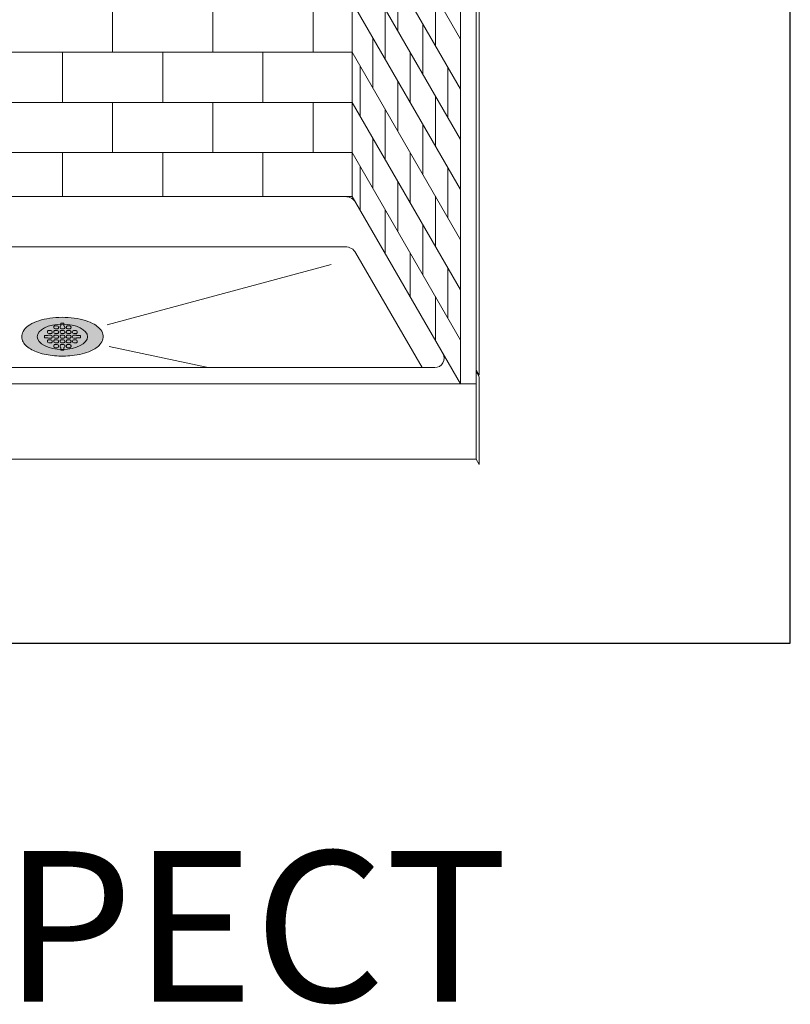
# Model space of a CAD drawing. Units: inches. Extents: x 2 to 891, y -14 to 291.
# Drawn here: x 332 to 394, y 134 to 213 of the extents above; entities that cross this region are included whole.
import ezdxf

# ---------------------------------------------------------------- set-up
doc = ezdxf.new("R2010")
doc.units = ezdxf.units.IN
doc.header["$LTSCALE"] = 0.375
doc.header["$MEASUREMENT"] = 0
doc.layers.get('0').update_dxf_attribs({"lineweight": 13})
doc.layers.add('FILL1', color=254, linetype='Continuous', lineweight=13)
doc.layers.add('OBJECT', color=7, linetype='Continuous', lineweight=13)
doc.layers.add('VPORT', color=5, linetype='Continuous', lineweight=30, plot=False)
doc.styles.get("Standard").update_dxf_attribs({"font": 'arial.ttf', "height": 0.078125})

# ---------------------------------------------------------------- blocks, each defined once
blk = doc.blocks.new('Perspective')
for p, q in [((23.12499999995103, 47.02280473538535), (23.12499999995103, -28.47719526459643)), ((33.24999999995109, 32.65085381821153), (33.24999999995109, -42.72414618170432)), ((31.74999999995114, 32.08386652010289), (31.74999999995114, -43.41613347987762)), ((32.99999999995109, 32.08386652010289), (32.99999999995109, -43.41613347987763)), ((23.12499999995106, -0.977195264614636), (31.74999999995114, -15.91613347989734)), ((23.12499999995106, -4.977195264614643), (31.74999999995114, -19.91613347989735)), ((23.12499999995106, -8.97719526461465), (31.74999999995114, -23.91613347989735)), ((26.7499999999512, -11.2558794420524), (26.7499999999512, -15.25587944205238)), ((29.7499999999512, -12.45203186475935), (29.7499999999512, -16.45203186475935)), ((3.999999999971482, -16.97719526461463), (3.999999999971482, -12.97719526461463)), ((11.99999999997148, -16.97719526461463), (11.99999999997148, -12.97719526461463)), ((19.99999999997152, -16.97719526461463), (19.99999999997152, -12.97719526461463)), ((23.12499999995106, -12.97719526461464), (31.74999999995114, -27.91613347989735)), ((25.7499999999512, -13.52382863448341), (25.7499999999512, -17.52382863448339)), ((28.7499999999512, -14.71998105719037), (28.7499999999512, -18.71998105719036)), ((24.7499999999512, -15.79177782691442), (24.7499999999512, -19.79177782691442)), ((-23.12500000000799, -16.97719526461453), (23.12499999995106, -16.97719526461464)), ((-2.851763269973162e-11, -20.97719526461459), (-2.851763269973162e-11, -16.97719526461459)), ((7.999999999971482, -20.97719526461464), (7.999999999971482, -16.97719526461464)), ((15.99999999997148, -20.97719526461464), (15.99999999997148, -16.97719526461464)), ((23.12499999995106, -16.97719526461464), (31.74999999995114, -31.91613347989735)), ((27.7499999999512, -16.98793024962139), (27.7499999999512, -20.98793024962137)), ((23.7499999999512, -18.05972701934543), (23.7499999999512, -22.05972701934543)), ((30.7499999999512, -18.18408267232834), (30.7499999999512, -22.18408267232834)), ((26.7499999999512, -19.2558794420524), (26.7499999999512, -23.25587944205238)), ((-23.12500000000799, -20.97719526461451), (23.12499999995106, -20.97719526461464)), ((3.999999999971482, -24.97719526461463), (3.999999999971482, -20.97719526461463)), ((11.99999999997148, -24.97719526461463), (11.99999999997148, -20.97719526461463)), ((19.99999999997152, -24.97719526461463), (19.99999999997152, -20.97719526461463)), ((23.12499999995106, -20.97719526461464), (31.74999999995114, -35.91613347989735)), ((29.7499999999512, -20.45203186475935), (29.7499999999512, -24.45203186475935)), ((25.7499999999512, -21.52382863448341), (25.7499999999512, -25.52382863448339)), ((28.7499999999512, -22.71998105719037), (28.7499999999512, -26.71998105719036)), ((24.7499999999512, -23.79177782691442), (24.7499999999512, -27.79177782691442)), ((-23.12500000000799, -24.97719526461453), (23.12499999995106, -24.97719526461464)), ((-2.847855284926482e-11, -28.47719526461471), (-2.847855284926482e-11, -24.97719526461459)), ((7.999999999971521, -28.47719526461474), (7.999999999971521, -24.97719526461463)), ((15.99999999997152, -28.47719526461475), (15.99999999997152, -24.97719526461463)), ((23.12499999995106, -24.97719526461464), (31.74999999995114, -39.91613347989735)), ((27.7499999999512, -24.98793024962139), (27.7499999999512, -28.98793024962137)), ((23.7499999999512, -26.05972701934543), (23.7499999999512, -29.55972701932723)), ((30.7499999999512, -26.18408267232834), (30.7499999999512, -30.18408267232834)), ((26.7499999999512, -27.2558794420524), (26.7499999999512, -31.25587944205238)), ((23.12499999995103, -28.47719526459643), (-23.12500000002916, -28.47719526459631)), ((22.12499999992593, -28.47719526458263), (-22.12499999999028, -28.47719526458258)), ((22.12499999998198, -28.47719526456495), (22.54554485635282, -28.47719526456495)), ((23.12499999995103, -28.47719526459643), (31.74999999994054, -43.41613347985962)), ((29.7499999999512, -28.45203186475935), (29.7499999999512, -32.45203186475935)), ((25.7499999999512, -29.52382863448341), (25.7499999999512, -33.02382863446494)), ((28.7499999999512, -30.71998105719037), (28.7499999999512, -34.71998105719036)), ((22.54764973082052, -32.47719526458252), (-22.54764973080017, -32.47719526458252)), ((23.41367513457607, -32.97719526458258), (28.69059892323006, -42.11709537420094)), ((27.7499999999512, -32.98793024962139), (27.7499999999512, -36.48793024960264)), ((21.45045148567067, -33.90514810071021), (3.567422446334263, -38.69672173233327)), ((30.7499999999512, -34.18408267232834), (30.7499999999512, -38.18408267232834)), ((29.7499999999512, -36.45203186475935), (29.7499999999512, -39.95203186474032)), ((3.726381546758091, -40.44238787744369), (11.6277543601347, -42.11709537418839)), ((29.70096189432282, -42.11709537420094), (-29.70096189433146, -42.11709537420094)), ((32.99999999998842, -42.29113347987677), (33.24999999998842, -42.72414618176898)), ((32.99999999998842, -42.41613347987677), (33.24999999998842, -42.84914618176898)), ((33.24999999998847, -42.84914618176989), (33.24999999998847, -49.84914618177)), ((32.99999999998841, -43.41613347987762), (-32.99999999999706, -43.41613347987762)), ((32.99999999998842, -43.41613347987762), (32.99999999998842, -49.41613347987762)), ((32.99999999998842, -49.41613347987762), (-32.99999999999706, -49.41613347987762)), ((32.99999999998847, -49.41613347987774), (33.24999999998847, -49.84914618177))]:
    blk.add_line(p, q)
for centre, radius, start, end in [((22.54691896165474, -29.47849707106252), 1.0013027493516, 29.64720657275371, 90.07862802645096), ((22.54764973079153, -33.47719526458258), 1, 30.00000000000056, 90), ((29.70096189432282, -41.36709537420094), 0.75, 270, 30.00000000000037)]:
    blk.add_arc(centre, radius, start, end)
blk.add_ellipse((1.017497197608463e-11, -39.65257587142052), major_axis=(-2.011805419968823, 0), ratio=0.5)
blk = doc.blocks.new('SD-ISO-RNDRD')
at = {"layer": 'FILL1'}
h = blk.add_hatch(color=256, dxfattribs=at)
h.dxf.hatch_style = 2
edge = h.paths.add_edge_path()
edge.add_spline(control_points=[(-3.249743076283721, 4.08560155875648e-05), (-3.249743076283721, -0.142918897277724), (-3.210767962559203, -0.2845174542324429), (-3.073131576772994, -0.540709197657506), (-2.975685899690347, -0.6564033105897948), (-2.620703242722357, -0.9689005684688397), (-2.298304071367738, -1.135820552291918), (-1.535049816688229, -1.391890299868109), (-1.093851293807688, -1.479347322835054), (-0.1700671724670428, -1.56239422990754), (0.3117379447763824, -1.557713771491521), (1.327407319759345, -1.445519930257262), (1.847458646628866, -1.316200798413973), (2.569128261003584, -0.9917324592402821), (2.820582408904215, -0.8243939062766827), (3.112856032090463, -0.4876929599797535), (3.196470809981975, -0.3365885381486464), (3.266838538274101, -0.01019204469118051), (3.250040445408558, 0.1621100684894969), (3.124048647616064, 0.4736256158785608), (3.018598656581503, 0.6132735755372494), (2.749427197434557, 0.8609609783584773), (2.584862747500097, 0.9700660853547163), (1.944788106907026, 1.294956209073405), (1.349370399295935, 1.448963429494043), (0.06422392116223818, 1.578755769878669), (-0.621496459000582, 1.552655067685677), (-1.840450374900684, 1.32560776530471), (-2.370692488416353, 1.128831995822466), (-2.909913479855504, 0.7295910328060273), (-3.048023110038912, 0.584744132511986), (-3.209500404889468, 0.2890448758475799), (-3.249743076283721, 0.1452716012377238), (-3.249743076283721, 4.08560155875648e-05)], knot_values=[0, 0, 0, 0, 0.2285663595152436, 0.2285663595152436, 0.4571327190304872, 0.4571327190304872, 0.9116125691301372, 0.9116125691301372, 1.366092419229787, 1.366092419229787, 1.820572269329437, 1.820572269329437, 2.374994430783766, 2.374994430783766, 2.782053199109228, 2.782053199109228, 3.048509342117717, 3.048509342117717, 3.314965485126208, 3.314965485126208, 3.581421628134698, 3.581421628134698, 3.847877771143188, 3.847877771143188, 4.483249248552446, 4.483249248552446, 5.118620725961704, 5.118620725961704, 5.753992203370962, 5.753992203370962, 6.050988049137269, 6.050988049137269, 6.283185307179586, 6.283185307179586, 6.283185307179586, 6.283185307179586], degree=3, periodic=0)
at = {"layer": 'OBJECT'}
for p, q in [((-0.5872418190859889, 0.8750010968798705), (-0.4122418190859207, 0.8749988967666411)), ((-0.1247418190760072, 1.075001568348512), (0.1252581809239928, 1.074998425329639)), ((-0.1247418190758935, 0.8677040865321288), (-0.1247418190760072, 1.075001568348512)), ((0.1252581809241065, 0.8677008692877592), (0.1252581809239928, 1.074998425329639)), ((0.4127581809337926, 0.8750010968798705), (0.5877581809338608, 0.8749988967666411)), ((-1.437243076303162, 0.09999889671342999), (-1.437243076303389, -0.1000011032865871)), ((-1.153389353692319, 0.0999988967134442), (-1.437243076303162, 0.09999889671342999)), ((-1.187243076303275, 0.400001096858162), (-1.187243076303389, 0.3500010968541858)), ((-1.087244333510966, 0.2500010968621353), (-0.9122443335111257, 0.249998896748906)), ((-1.087241819095652, 0.5000010968502551), (-0.9122418190960389, 0.4999988967370399)), ((-1.087241819095766, 0.1250010968206112), (-0.9122418190956978, 0.1249988967073818)), ((-0.8122430763036164, 0.3999988967450179), (-0.8122430763035027, 0.3499988967410417)), ((-0.8122430763032753, 0.02499889671544508), (-0.8122430763032753, -0.02500110328860217)), ((-0.6872430762936119, 0.7750010968877632), (-0.6872430762934982, 0.7250010968838296)), ((-0.6872430762933845, 0.400001096858162), (-0.6872430762934982, 0.3500010968541858)), ((-0.6872430762934982, 0.02500109682851814), (-0.6872430762933845, -0.02499890317545805)), ((-0.5872443335010757, 0.6250010968917508), (-0.4122443335011212, 0.6249988967785356)), ((-0.5872443335010757, 0.2500010968621353), (-0.4122443335012349, 0.249998896748906)), ((-0.5872418190857616, 0.5000010968502551), (-0.4122418190861481, 0.4999988967370399)), ((-0.5872418190858752, 0.1250010968206112), (-0.412241819085807, 0.1249988967073818)), ((-0.3122430762934982, 0.7749988967745622), (-0.3122430762934982, 0.7249988967706287)), ((-0.3122430762937256, 0.3999988967450179), (-0.3122430762936119, 0.3499988967410417)), ((-0.3122430762933845, 0.02499889671544508), (-0.3122430762933845, -0.02500110328860217)), ((-0.1872430762837212, 0.7750010968877632), (-0.1872430762836075, 0.7250010968838296)), ((-0.1872430762834938, 0.400001096858162), (-0.1872430762836075, 0.3500010968541858)), ((-0.1872430762836075, 0.02500109682851814), (-0.1872430762834938, -0.02499890317545805)), ((-0.08724433349118499, 0.6250010968917508), (0.08775566650876954, 0.6249988967785356)), ((-0.08724433349118499, 0.2500010968621353), (0.08775566650865585, 0.249998896748906)), ((-0.08724181907587081, 0.5000010968502551), (0.08775818092374266, 0.4999988967370399)), ((-0.0872418190759845, 0.1250010968206112), (0.08775818092408372, 0.1249988967073818)), ((0.1877569237163925, 0.7749988967745622), (0.1877569237163925, 0.7249988967706287)), ((0.1877569237161651, 0.3999988967450179), (0.1877569237162788, 0.3499988967410417)), ((0.1877569237165062, 0.02499889671544508), (0.1877569237165062, -0.02500110328860217)), ((0.3127569237261696, 0.7750010968877632), (0.3127569237262833, 0.7250010968838296)), ((0.312756923726397, 0.400001096858162), (0.3127569237262833, 0.3500010968541858)), ((0.3127569237262833, 0.02500109682851814), (0.312756923726397, -0.02499890317545805)), ((0.4127556665187058, 0.6250010968917508), (0.5877556665186603, 0.6249988967785356)), ((0.4127556665187058, 0.2500010968621353), (0.5877556665185466, 0.249998896748906)), ((0.4127581809340199, 0.5000010968502551), (0.5877581809336334, 0.4999988967370399)), ((0.4127581809339063, 0.1250010968206112), (0.5877581809339745, 0.1249988967073818)), ((0.6877569237262833, 0.7749988967745622), (0.6877569237262833, 0.7249988967706287)), ((0.6877569237260559, 0.3999988967450179), (0.6877569237261696, 0.3499988967410417)), ((0.687756923726397, 0.02499889671544508), (0.687756923726397, -0.02500110328860217)), ((0.8127569237364014, 0.400001096858162), (0.8127569237362877, 0.3500010968541858)), ((0.8127569237362877, 0.02500109682851814), (0.8127569237364014, -0.02499890317545805)), ((0.9127556665287102, 0.2500010968621353), (1.087755666528551, 0.249998896748906)), ((0.9127581809440244, 0.5000010968502551), (1.087758180943638, 0.4999988967370399)), ((0.9127581809439107, 0.1250010968206112), (1.087758180943979, 0.1249988967073818)), ((1.153900686710131, 0.0999988967134442), (1.437754409320974, 0.09999889671342999)), ((1.18775692373606, 0.3999988967450179), (1.187756923736174, 0.3499988967410417)), ((1.437754409320974, 0.09999889671342999), (1.437754409321201, -0.1000011032865871)), ((-1.153384364304657, -0.1000011032865871), (-1.437243076303389, -0.1000011032865871)), ((-1.187243076303162, -0.3499989032011115), (-1.187243076303162, -0.3999989032049882)), ((-1.087244333510853, -0.1249989031675085), (-0.9122443335108983, -0.1250011032807379)), ((-1.087244333510739, -0.4999989031971666), (-0.9122443335108983, -0.5000011033103817)), ((-1.087241819095539, -0.2499989032090184), (-0.9122418190956978, -0.2500011033222336)), ((-0.8122430763032753, -0.3500011033144119), (-0.8122430763032753, -0.400001103318516)), ((-0.6872430762932709, -0.3499989032011115), (-0.6872430762932709, -0.3999989032049882)), ((-0.6872430762936119, -0.7249989032306985), (-0.6872430762936119, -0.7749989032347173)), ((-0.5872443335009621, -0.1249989031675085), (-0.4122443335010075, -0.1250011032807379)), ((-0.5872443335008484, -0.4999989031971666), (-0.4122443335010075, -0.5000011033103817)), ((-0.5872418190856479, -0.2499989032090184), (-0.412241819085807, -0.2500011033222336)), ((-0.5872418190859889, -0.6249989032386765), (-0.4122418190861481, -0.6250011033518916)), ((-0.3122430762933845, -0.3500011033144119), (-0.3122430762933845, -0.400001103318516)), ((-0.3122430762937256, -0.7250011033439847), (-0.3122430762937256, -0.7750011033479467)), ((-0.1872430762833801, -0.3499989032011115), (-0.1872430762833801, -0.3999989032049882)), ((-0.1872430762837212, -0.7249989032306985), (-0.1872430762837212, -0.7749989032347173)), ((-0.0872443334910713, -0.1249989031675085), (0.08775566650888322, -0.1250011032807379)), ((-0.08724433349095762, -0.4999989031971666), (0.08775566650888322, -0.5000011033103817)), ((-0.08724181907575712, -0.2499989032090184), (0.08775818092408372, -0.2500011033222336)), ((-0.08724181907609818, -0.6249989032386765), (0.08775818092374266, -0.6250011033518916)), ((0.1877569237165062, -0.3500011033144119), (0.1877569237165062, -0.400001103318516)), ((0.1877569237161651, -0.7250011033439847), (0.1877569237161651, -0.7750011033479467)), ((0.3127569237265106, -0.3499989032011115), (0.3127569237265106, -0.3999989032049882)), ((0.3127569237261696, -0.7249989032306985), (0.3127569237261696, -0.7749989032347173)), ((0.4127556665188195, -0.1249989031675085), (0.587755666518774, -0.1250011032807379)), ((0.4127556665189331, -0.4999989031971666), (0.587755666518774, -0.5000011033103817)), ((0.4127581809341336, -0.2499989032090184), (0.5877581809339745, -0.2500011033222336)), ((0.4127581809337926, -0.6249989032386765), (0.5877581809336334, -0.6250011033518916)), ((0.687756923726397, -0.3500011033144119), (0.687756923726397, -0.400001103318516)), ((0.6877569237260559, -0.7250011033439847), (0.6877569237260559, -0.7750011033479467)), ((0.8127569237365151, -0.3499989032011115), (0.8127569237365151, -0.3999989032049882)), ((0.9127556665288239, -0.1249989031675085), (1.087755666528778, -0.1250011032807379)), ((0.9127556665289376, -0.4999989031971666), (1.087755666528778, -0.5000011033103817)), ((0.9127581809441381, -0.2499989032090184), (1.087758180943979, -0.2500011033222336)), ((1.153895697322469, -0.1000011032865871), (1.437754409321201, -0.1000011032865871)), ((1.187756923736401, -0.3500011033144119), (1.187756923736401, -0.400001103318516)), ((-0.5872443335011894, -0.8749989032268104), (-0.4122443335013486, -0.8750011033400398)), ((-0.1247418190758935, -0.8676223745009537), (-0.1247418190760072, -1.074919856317337)), ((-0.1247418190760072, -1.074919856317337), (0.1252581809239928, -1.074916713298464)), ((0.1252581809241065, -0.8676191572565841), (0.1252581809239928, -1.074916713298464)), ((0.4127556665185921, -0.8749989032268104), (0.5877556665184329, -0.8750011033400398))]:
    blk.add_line(p, q, dxfattribs=at)
for centre, start, end in [((-0.5872430762935892, 0.7750010968877774), 89.99927967313138, 180.0000000000114), ((-0.412243076293521, 0.774998896774548), 1.139910797836525e-11, 89.99927967313138), ((-0.08724307628369843, 0.7750010968877774), 112.0235358081074, 180.0000000000114), ((0.08775692371636978, 0.774998896774548), 1.139910797836525e-11, 67.97491012987302), ((0.4127569237261923, 0.7750010968877774), 89.99927967313138, 180.0000000000114), ((0.5877569237262605, 0.774998896774548), 1.139910797836525e-11, 89.99927967313138), ((-1.087243076303253, 0.400001096858162), 89.99927967313138, 180), ((-1.087243076303366, 0.3500010968542284), 180.0000000000261, 269.9992796731314), ((-1.087243076303366, 0.02500109682851814), 89.99927967313138, 131.4115278806797), ((-0.9122430763035254, 0.349998896740999), 269.9992796731314, 2.605510395054913e-11), ((-0.9122430763036391, 0.3999988967449468), 4.315376591809699e-11, 89.99927967313138), ((-0.912243076303298, 0.02499889671528877), 8.712175383464863e-11, 89.99927967313138), ((-0.5872430762934755, 0.7250010968838438), 180.0000000000098, 269.9992796731314), ((-0.5872430762933618, 0.400001096858162), 89.99927967313138, 180), ((-0.5872430762934755, 0.3500010968542284), 180.0000000000261, 269.9992796731314), ((-0.5872430762934755, 0.02500109682851814), 89.99927967313138, 180), ((-0.412243076293521, 0.7249988967706287), 269.9992796731314, 0), ((-0.4122430762936347, 0.349998896740999), 269.9992796731314, 2.605510395054913e-11), ((-0.4122430762937483, 0.3999988967449468), 4.315376591809699e-11, 89.99927967313138), ((-0.4122430762934073, 0.02499889671528877), 8.712175383464863e-11, 89.99927967313138), ((-0.08724307628358474, 0.7250010968838438), 180.0000000000098, 269.9992796731314), ((-0.08724307628347105, 0.400001096858162), 89.99927967313138, 180), ((-0.08724307628358474, 0.3500010968542284), 180.0000000000261, 269.9992796731314), ((-0.08724307628358474, 0.02500109682851814), 89.99927967313138, 180), ((0.08775692371636978, 0.7249988967706287), 269.9992796731314, 0), ((0.0877569237162561, 0.349998896740999), 269.9992796731314, 2.605510395054913e-11), ((0.08775692371614241, 0.3999988967449468), 4.315376591809699e-11, 89.99927967313138), ((0.08775692371648347, 0.02499889671528877), 8.712175383464863e-11, 89.99927967313138), ((0.412756923726306, 0.7250010968838438), 180.0000000000098, 269.9992796731314), ((0.4127569237264197, 0.400001096858162), 89.99927967313138, 180), ((0.412756923726306, 0.3500010968542284), 180.0000000000261, 269.9992796731314), ((0.412756923726306, 0.02500109682851814), 89.99927967313138, 180), ((0.5877569237262605, 0.7249988967706287), 269.9992796731314, 0), ((0.5877569237261469, 0.349998896740999), 269.9992796731314, 2.605510395054913e-11), ((0.5877569237260332, 0.3999988967449468), 4.315376591809699e-11, 89.99927967313138), ((0.5877569237263742, 0.02499889671528877), 8.712175383464863e-11, 89.99927967313138), ((0.9127569237364241, 0.400001096858162), 89.99927967313138, 180), ((0.9127569237363105, 0.3500010968542284), 180.0000000000261, 269.9992796731314), ((0.9127569237363105, 0.02500109682851814), 89.99927967313138, 180), ((1.087756923736151, 0.349998896740999), 269.9992796731314, 2.605510395054913e-11), ((1.087756923736038, 0.3999988967449468), 4.315376591809699e-11, 89.99927967313138), ((1.087756923736379, 0.02499889671528877), 48.59037788913447, 89.99927967313138), ((-1.087243076303139, -0.3499989032011115), 89.99927967313138, 180), ((-1.087243076303139, -0.3999989032050735), 179.9999999999479, 269.9992796731314), ((-1.087243076303253, -0.02499890317541542), 228.5922837306626, 269.9992796731314), ((-0.912243076303298, -0.0250011032886448), 269.9992796731314, 2.605510395054913e-11), ((-0.912243076303298, -0.4000011033182886), 269.9992796731314, 359.9999999998697), ((-0.912243076303298, -0.3500011033143267), 359.9999999999479, 89.99927967313138), ((-0.5872430762933618, -0.02499890317541542), 180.0000000000261, 269.9992796731314), ((-0.5872430762932481, -0.3499989032011115), 89.99927967313138, 180), ((-0.5872430762932481, -0.3999989032050735), 179.9999999999479, 269.9992796731314), ((-0.5872430762935892, -0.7249989032307695), 89.99927967313138, 179.9999999999568), ((-0.5872430762935892, -0.7749989032347173), 180, 269.9992796731314), ((-0.4122430762934073, -0.0250011032886448), 269.9992796731314, 2.605510395054913e-11), ((-0.4122430762934073, -0.4000011033182886), 269.9992796731314, 359.9999999998697), ((-0.4122430762937483, -0.7750011033479467), 269.9992796731314, 0), ((-0.4122430762934073, -0.3500011033143267), 359.9999999999479, 89.99927967313138), ((-0.4122430762937483, -0.7250011033439847), 0, 89.99927967313138), ((-0.08724307628347105, -0.02499890317541542), 180.0000000000261, 269.9992796731314), ((-0.08724307628335737, -0.3499989032011115), 89.99927967313138, 180), ((-0.08724307628335737, -0.3999989032050735), 179.9999999999479, 269.9992796731314), ((-0.08724307628369843, -0.7249989032307695), 89.99927967313138, 179.9999999999568), ((-0.08724307628369843, -0.7749989032347173), 180, 247.9764641918221), ((0.08775692371648347, -0.0250011032886448), 269.9992796731314, 2.605510395054913e-11), ((0.08775692371648347, -0.4000011033182886), 269.9992796731314, 359.9999999998697), ((0.08775692371648347, -0.3500011033143267), 359.9999999999479, 89.99927967313138), ((0.08775692371614241, -0.7250011033439847), 0, 89.99927967313138), ((0.08775692371614241, -0.7750011033479467), 292.0250898701977, 0), ((0.4127569237264197, -0.02499890317541542), 180.0000000000261, 269.9992796731314), ((0.4127569237265334, -0.3499989032011115), 89.99927967313138, 180), ((0.4127569237265334, -0.3999989032050735), 179.9999999999479, 269.9992796731314), ((0.4127569237261923, -0.7249989032307695), 89.99927967313138, 179.9999999999568), ((0.4127569237261923, -0.7749989032347173), 180, 269.9992796731314), ((0.5877569237263742, -0.0250011032886448), 269.9992796731314, 2.605510395054913e-11), ((0.5877569237263742, -0.4000011033182886), 269.9992796731314, 359.9999999998697), ((0.5877569237260332, -0.7750011033479467), 269.9992796731314, 0), ((0.5877569237263742, -0.3500011033143267), 359.9999999999479, 89.99927967313138), ((0.5877569237260332, -0.7250011033439847), 0, 89.99927967313138), ((0.9127569237364241, -0.02499890317541542), 180.0000000000261, 269.9992796731314), ((0.9127569237365378, -0.3499989032011115), 89.99927967313138, 180), ((0.9127569237365378, -0.3999989032050735), 179.9999999999479, 269.9992796731314), ((1.087756923736379, -0.0250011032886448), 269.9992796731314, 311.4096221110386), ((1.087756923736379, -0.4000011033182886), 269.9992796731314, 359.9999999998697), ((1.087756923736379, -0.3500011033143267), 359.9999999999479, 89.99927967313138)]:
    blk.add_arc(centre, 0.1, start, end, dxfattribs=at)
blk.add_open_spline([(-3.249743076283721, 4.08560155875648e-05), (-3.249743076283721, -0.142918897277724), (-3.210767962559203, -0.2845174542324429), (-3.073131576772994, -0.540709197657506), (-2.975685899690347, -0.6564033105897948), (-2.620703242722357, -0.9689005684688397), (-2.298304071367738, -1.135820552291918), (-1.535049816688229, -1.391890299868109), (-1.093851293807688, -1.479347322835054), (-0.1700671724670428, -1.56239422990754), (0.3117379447763824, -1.557713771491521), (1.327407319759345, -1.445519930257262), (1.847458646628866, -1.316200798413973), (2.569128261003584, -0.9917324592402821), (2.820582408904215, -0.8243939062766827), (3.112856032090463, -0.4876929599797535), (3.196470809981975, -0.3365885381486464), (3.266838538274101, -0.01019204469118051), (3.250040445408558, 0.1621100684894969), (3.124048647616064, 0.4736256158785608), (3.018598656581503, 0.6132735755372494), (2.749427197434557, 0.8609609783584773), (2.584862747500097, 0.9700660853547163), (1.944788106907026, 1.294956209073405), (1.349370399295935, 1.448963429494043), (0.06422392116223818, 1.578755769878669), (-0.621496459000582, 1.552655067685677), (-1.840450374900684, 1.32560776530471), (-2.370692488416353, 1.128831995822466), (-2.909913479855504, 0.7295910328060273), (-3.048023110038912, 0.584744132511986), (-3.209500404889468, 0.2890448758475799), (-3.249743076283721, 0.1452716012377238), (-3.249743076283721, 4.08560155875648e-05)], degree=3, knots=[0, 0, 0, 0, 0.2285663595152436, 0.2285663595152436, 0.4571327190304872, 0.4571327190304872, 0.9116125691301372, 0.9116125691301372, 1.366092419229787, 1.366092419229787, 1.820572269329437, 1.820572269329437, 2.374994430783766, 2.374994430783766, 2.782053199109228, 2.782053199109228, 3.048509342117717, 3.048509342117717, 3.314965485126208, 3.314965485126208, 3.581421628134698, 3.581421628134698, 3.847877771143188, 3.847877771143188, 4.483249248552446, 4.483249248552446, 5.118620725961704, 5.118620725961704, 5.753992203370962, 5.753992203370962, 6.050988049137269, 6.050988049137269, 6.283185307179586, 6.283185307179586, 6.283185307179586, 6.283185307179586], dxfattribs=at)

msp = doc.modelspace()

# ---------------------------------------------------------------- linework, layer by layer
at = {"layer": 'VPORT'}
msp.add_lwpolyline([(277.5806579449971, 163.2706562919036), (393.7124323446658, 163.2706562919036), (393.7124323446658, 291.4956579261786), (277.5806579449971, 291.4956579261786)], close=True, dxfattribs=at)

# ---------------------------------------------------------------- block references
at = {"layer": 'OBJECT'}
for name, p in [('Perspective', (335.6465451448323, 227.3664679615243)), ('SD-ISO-RNDRD', (335.6465451448424, 187.7138920901038))]:
    msp.add_blockref(name, p, dxfattribs=at)

# ---------------------------------------------------------------- texts
at = {"layer": 'VPORT'}
msp.add_text('PERSPECT', height=12, dxfattribs=at).set_placement((290.7701476123275, 134.6999058465516))

doc.saveas('drawing.dxf')
